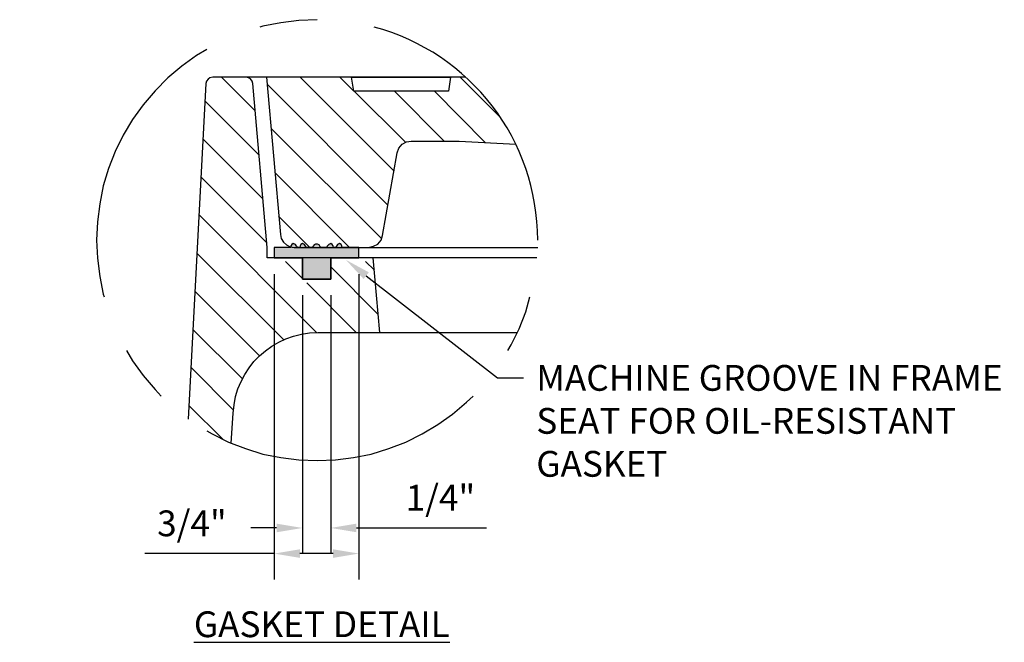
# Model space of a CAD drawing. Units: feet. Extents: x -10.5 to 29.3, y 79.9 to 92.4.
# Drawn here: x 5.9 to 9.7, y 83.2 to 85.7 of the extents above; entities that cross this region are included whole.
import ezdxf
from ezdxf import colors
from ezdxf.entities.mleader import LeaderData, LeaderLine
from ezdxf.math import Vec2, Vec3

# ---------------------------------------------------------------- set-up
doc = ezdxf.new("R2010")
doc.units = ezdxf.units.FT
doc.header["$LTSCALE"] = 0.05
doc.header["$MEASUREMENT"] = 0
doc.layers.get('DEFPOINTS').update_dxf_attribs({"color": 6})
doc.layers.add('G-ANNO-DETL-PATT', color=4, linetype='Continuous', lineweight=9)
doc.styles.add('COA', font='calibri.ttf')
doc.dimstyles.new('COA', dxfattribs={"dimtxt": 0.1, "dimasz": 0.1, "dimexe": 0.1, "dimexo": 0.0625, "dimgap": 0.05, "dimtad": 1, "dimtoh": 1, "dimdec": 1, "dimdsep": 46, "dimtxsty": 'COA', "dimcen": 0.09, "dimadec": 0, "dimazin": 2, "dimtfac": 1, "dimtdec": 1, "dimtofl": 0, "dimtmove": 0, "dimatfit": 3, "dimfxl": 1, "dimtolj": 1, "dimtzin": 0, "dimarcsym": 0})

# ---------------------------------------------------------------- blocks, each defined once
blk = doc.blocks.new('*D13')
at = {"color": 2, "lineweight": -2, "transparency": 16777216}
for p, q in [((6.918, 84.6687), (6.918, 83.4846)), ((7.2465, 84.6687), (7.2465, 83.4846)), ((6.918, 83.5846), (6.417, 83.5846)), ((7.1465, 83.5846), (7.018, 83.5846))]:
    blk.add_line(p, q, dxfattribs=at)
at = {"color": 2, "transparency": 16777216}
for points in [[(7.018, 83.6012), (7.018, 83.5679), (6.918, 83.5846)], [(7.1465, 83.6012), (7.1465, 83.5679), (7.2465, 83.5846)]]:
    blk.add_solid(points, dxfattribs=at)
at = {"layer": 'DEFPOINTS', "color": 0, "transparency": 16777216}
for p in [(6.918, 84.7312), (7.2465, 84.7312), (7.2465, 83.5846)]:
    blk.add_point(p, dxfattribs=at)
at = {"color": 0, "transparency": 16777216, "insert": (6.599, 83.7019), "char_height": 0.1, "width": 1.335002, "attachment_point": 5, "style": 'COA'}
blk.add_mtext('\\A1;3/4"', dxfattribs=at)
blk = doc.blocks.new('*D14')
at = {"color": 2, "lineweight": -2, "transparency": 16777216}
for p, q in [((7.0275, 84.5862), (7.0275, 83.5839)), ((7.137, 84.5862), (7.137, 83.5839)), ((6.9275, 83.6839), (6.8275, 83.6839)), ((7.237, 83.6839), (7.7414, 83.6839))]:
    blk.add_line(p, q, dxfattribs=at)
at = {"color": 2, "transparency": 16777216}
for points in [[(6.9275, 83.7006), (6.9275, 83.6672), (7.0275, 83.6839)], [(7.237, 83.7006), (7.237, 83.6672), (7.137, 83.6839)]]:
    blk.add_solid(points, dxfattribs=at)
at = {"layer": 'DEFPOINTS', "color": 0, "transparency": 16777216}
for p in [(7.0275, 84.6487), (7.137, 84.6487), (7.137, 83.6839)]:
    blk.add_point(p, dxfattribs=at)
at = {"color": 0, "transparency": 16777216, "insert": (7.5622, 83.8013), "char_height": 0.1, "width": 1.335002, "attachment_point": 5, "style": 'COA'}
blk.add_mtext('\\A1;1/4"', dxfattribs=at)

msp = doc.modelspace()

# ---------------------------------------------------------------- hatches: boundary and pattern name
at = {"transparency": 33554559}
msp.add_hatch(color=256, dxfattribs=at).paths.add_polyline_path([(6.9945, 84.7852), (6.9915, 84.7867), (6.9915, 84.7852), (6.99, 84.7852), (6.9885, 84.7837), (6.987, 84.7837), (6.987, 84.7822), (6.9855, 84.7822), (6.9855, 84.7807), (6.9825, 84.7777), (6.9825, 84.7717), (6.918, 84.7717), (6.918, 84.7312), (7.0275, 84.7312), (7.0275, 84.6487), (7.137, 84.6487), (7.137, 84.7312), (7.2465, 84.7312), (7.2465, 84.7717), (7.182, 84.7717), (7.182, 84.7777), (7.179, 84.7807), (7.179, 84.7822), (7.1775, 84.7822), (7.1775, 84.7837), (7.176, 84.7837), (7.1745, 84.7852), (7.173, 84.7852), (7.1715, 84.7867), (7.17, 84.7852), (7.167, 84.7852), (7.1655, 84.7837), (7.164, 84.7837), (7.161, 84.7807), (7.161, 84.7792), (7.1595, 84.7792), (7.1595, 84.7762), (7.158, 84.7762), (7.158, 84.7747), (7.1565, 84.7747), (7.1565, 84.7732), (7.155, 84.7732), (7.1535, 84.7717), (7.1475, 84.7717), (7.1475, 84.7762), (7.146, 84.7762), (7.146, 84.7792), (7.1445, 84.7807), (7.1445, 84.7822), (7.143, 84.7822), (7.14, 84.7852), (7.137, 84.7852), (7.137, 84.7867), (7.134, 84.7852), (7.1325, 84.7852), (7.1295, 84.7837), (7.125, 84.7792), (7.125, 84.7777), (7.1235, 84.7762), (7.1235, 84.7747), (7.122, 84.7747), (7.119, 84.7717), (7.101, 84.7717), (7.0995, 84.7732), (7.098, 84.7732), (7.095, 84.7762), (7.0935, 84.7792), (7.0875, 84.7852), (7.0845, 84.7852), (7.0815, 84.7867), (7.08, 84.7852), (7.077, 84.7852), (7.074, 84.7822), (7.071, 84.7807), (7.0695, 84.7792), (7.0695, 84.7762), (7.068, 84.7762), (7.068, 84.7747), (7.0665, 84.7747), (7.0665, 84.7732), (7.065, 84.7732), (7.0635, 84.7717), (7.0455, 84.7717), (7.044, 84.7732), (7.0425, 84.7732), (7.0425, 84.7747), (7.041, 84.7747), (7.041, 84.7762), (7.0395, 84.7762), (7.0395, 84.7792), (7.038, 84.7792), (7.038, 84.7807), (7.035, 84.7837), (7.0335, 84.7837), (7.032, 84.7852), (7.029, 84.7852), (7.0275, 84.7867), (7.026, 84.7852), (7.0245, 84.7852), (7.0215, 84.7822), (7.02, 84.7822), (7.02, 84.7807), (7.017, 84.7777), (7.017, 84.7717), (7.011, 84.7717), (7.0095, 84.7732), (7.008, 84.7732), (7.005, 84.7762), (7.005, 84.7777), (7.0035, 84.7792), (7.0035, 84.7807), (7.002, 84.7822), (7.0005, 84.7822), (6.9975, 84.7852)])

# ---------------------------------------------------------------- linework, layer by layer
at = {"layer": 'G-ANNO-DETL-PATT', "lineweight": -3}
for points in [[(7.0845, 85.6552), (7.014, 85.6522), (6.9435, 85.6432), (6.8745, 85.6297), (6.8625, 85.6267)], [(6.657, 85.5397), (6.6165, 85.5157), (6.5595, 85.4752), (6.5055, 85.4302), (6.456, 85.3792), (6.4095, 85.3252), (6.369, 85.2682), (6.333, 85.2067), (6.3015, 85.1437), (6.276, 85.0777), (6.255, 85.0102), (6.2415, 84.9412), (6.2325, 84.8707), (6.2295, 84.8002), (6.2325, 84.7297), (6.2415, 84.6592), (6.255, 84.5902), (6.2595, 84.5797)], [(7.9365, 84.7312), (6.891, 84.7312), (6.891, 84.7717), (6.8355, 85.4077), (6.8325, 85.4167), (6.8265, 85.4257), (6.819, 85.4302), (6.8085, 85.4317), (6.6795, 85.4317), (6.669, 85.4302), (6.6615, 85.4242), (6.6555, 85.4167), (6.6525, 85.4077), (6.585, 84.1057)], [(6.714, 85.4317), (6.8445, 85.3012)], [(7.6605, 85.4317), (6.8085, 85.4317)], [(7.218, 85.4317), (7.3425, 85.4317), (7.602, 85.4317), (7.593, 85.3777), (7.227, 85.3777), (7.218, 85.4317), (6.888, 85.4317), (6.942, 84.8227), (6.945, 84.8062), (6.954, 84.7927), (6.966, 84.7822), (6.9795, 84.7747), (6.996, 84.7717), (7.284, 84.7717), (7.3035, 84.7762), (7.32, 84.7852), (7.332, 84.8002), (7.338, 84.8182), (7.395, 85.1392), (7.401, 85.1572), (7.4145, 85.1722), (7.431, 85.1812), (7.449, 85.1842), (7.635, 85.1842), (7.854, 85.1722)], [(7.0185, 85.4317), (7.383, 85.0672)], [(7.173, 85.4317), (7.227, 85.3777)], [(7.6395, 85.4317), (7.7925, 85.2787)], [(6.891, 85.4047), (7.359, 84.9352)], [(6.6495, 85.3402), (6.8595, 85.1302)], [(7.2285, 85.3777), (7.4265, 85.1797)], [(7.3845, 85.3777), (7.5765, 85.1842)], [(7.539, 85.3777), (7.737, 85.1782)], [(6.906, 85.2337), (7.335, 84.8047)], [(6.642, 85.1932), (6.8745, 84.9607)], [(6.6345, 85.0447), (6.8865, 84.7927)], [(6.921, 85.0627), (7.2105, 84.7717)], [(6.627, 84.8977), (7.0815, 84.4417)], [(6.9345, 84.8932), (7.056, 84.7717)], [(7.2465, 84.7312), (7.137, 84.7312), (7.137, 84.6487), (7.0275, 84.6487), (7.0275, 84.7312), (6.918, 84.7312), (7.0275, 84.7312), (7.0275, 84.6487), (7.137, 84.6487), (7.137, 84.7312), (7.2465, 84.7312), (7.2465, 84.7717), (7.182, 84.7717), (7.1805, 84.7777), (7.1775, 84.7837), (7.1715, 84.7867), (7.164, 84.7837), (7.1595, 84.7762), (7.1565, 84.7732), (7.152, 84.7717), (7.1475, 84.7717), (7.146, 84.7777), (7.143, 84.7837), (7.137, 84.7867), (7.1295, 84.7837), (7.1235, 84.7762), (7.122, 84.7732), (7.1175, 84.7717), (7.101, 84.7717), (7.098, 84.7732), (7.095, 84.7762), (7.092, 84.7822), (7.086, 84.7852), (7.0785, 84.7852), (7.0725, 84.7822), (7.0695, 84.7762), (7.0665, 84.7732), (7.062, 84.7717), (7.047, 84.7717), (7.0425, 84.7732), (7.0395, 84.7762), (7.035, 84.7837), (7.0275, 84.7867), (7.0215, 84.7837), (7.0185, 84.7777), (7.017, 84.7717), (7.011, 84.7717), (7.008, 84.7732), (7.005, 84.7762), (7.0005, 84.7837), (6.9915, 84.7867), (6.987, 84.7837), (6.9825, 84.7777), (6.9825, 84.7717), (6.918, 84.7717), (6.918, 84.7312)], [(7.284, 84.7717), (7.9395, 84.7717)], [(6.618, 84.7492), (6.954, 84.4147)], [(6.9615, 84.7177), (7.0275, 84.6517)], [(7.137, 84.6967), (7.3215, 84.5122)], [(7.272, 84.7177), (7.3065, 84.6832)], [(7.044, 84.6352), (7.236, 84.4417)], [(6.6105, 84.6022), (6.861, 84.3517)], [(7.824, 84.3727), (7.836, 84.3937), (7.8675, 84.4567), (7.893, 84.5227), (7.9095, 84.5797)], [(6.603, 84.4537), (6.7935, 84.2632)], [(7.3275, 84.4417), (7.8615, 84.4417)], [(6.345, 84.3727), (6.369, 84.3322), (6.4095, 84.2752), (6.456, 84.2212), (6.48, 84.1957)], [(6.5955, 84.3067), (6.759, 84.1417)], [(6.657, 84.0607), (6.678, 84.0487), (6.741, 84.0172), (6.807, 83.9917), (6.8745, 83.9707), (6.9435, 83.9572), (7.014, 83.9482), (7.0845, 83.9452), (7.155, 83.9482), (7.2255, 83.9572), (7.2945, 83.9707), (7.362, 83.9917), (7.428, 84.0172), (7.491, 84.0487), (7.5525, 84.0847), (7.6095, 84.1252), (7.6635, 84.1717), (7.689, 84.1957)], [(6.588, 84.1582), (6.7185, 84.0277)]]:
    msp.add_lwpolyline(points, dxfattribs=at)
msp.add_lwpolyline([(6.7515, 84.0127), (6.759, 84.1297, -0.400505), (7.0875, 84.4417), (7.3275, 84.4417), (7.302, 84.7312)], format="xyb", dxfattribs=at)
msp.add_arc((7.084, 84.8002), 0.8555, 359.9969, 75.0297, dxfattribs=at)

# ---------------------------------------------------------------- texts
at = {"insert": (7.1026, 83.2604), "char_height": 0.1, "width": 6.263363, "attachment_point": 8, "style": 'COA'}
msp.add_mtext('{\\LGASKET DETAIL}', dxfattribs=at)

# ---------------------------------------------------------------- dimensions: what is measured, and where the dimension line sits
for base, p1, p2, text, picture, middle in [((7.2465, 83.5846), (6.918, 84.7312), (7.2465, 84.7312), '3/4"', '*D13', (6.599, 83.5846)), ((7.137, 83.6839), (7.0275, 84.6487), (7.137, 84.6487), '1/4"', '*D14', (7.5622, 83.6839))]:
    dim = msp.add_linear_dim(base=base, p1=p1, p2=p2, text=text, dimstyle='COA', override={"dimclrd": 2, "dimclre": 2})
    dim.commit()
    dim.dimension.update_dxf_attribs({"geometry": picture, "text_midpoint": middle, "dimtype": 160})

# ---------------------------------------------------------------- leaders
ml = msp.add_multileader_mtext('Standard')
ml.set_content('MACHINE GROOVE IN FRAME SEAT FOR OIL-RESISTANT GASKET', color=256, style='COA')
ml.set_leader_properties(color=2)
ml.build(insert=Vec2(0, 0))
ml.multileader.update_dxf_attribs({"dogleg_length": 0.1, "arrow_head_size": 0.1})
ctx = ml.context
ctx.base_point, ctx.char_height, ctx.arrow_head_size, ctx.landing_gap_size, ctx.plane_origin = Vec3(7.884, 84.2659), 0.1, 0.1, 0.05, Vec3(9.2113, 83.3334)
notes = []
notes.append((ctx, [(0, (1, 1, 0), (7.784, 84.2659), (1, 0), 0.1, [(0, [(7.1958, 84.7238)], 0, [])])]))
ctx.mtext.insert, ctx.mtext.width, ctx.mtext.defined_height, ctx.mtext.flow_direction = Vec3(7.934, 84.3159), 1.814055, 0.4309, 5
for ctx, leaders in notes:
    for number, flags, end, landing, length, lines in leaders:
        leader = LeaderData()
        leader.index, (leader.has_last_leader_line, leader.has_dogleg_vector, leader.attachment_direction) = number, flags
        leader.last_leader_point, leader.dogleg_vector, leader.dogleg_length = Vec3(end), Vec3(landing), length
        for number, points, colour, breaks in lines:
            line = LeaderLine()
            line.index, line.vertices, line.color, line.breaks = number, Vec3.list(points), colors.encode_raw_color(colour), breaks
            leader.lines.append(line)
        ctx.leaders.append(leader)

doc.saveas('drawing.dxf')
